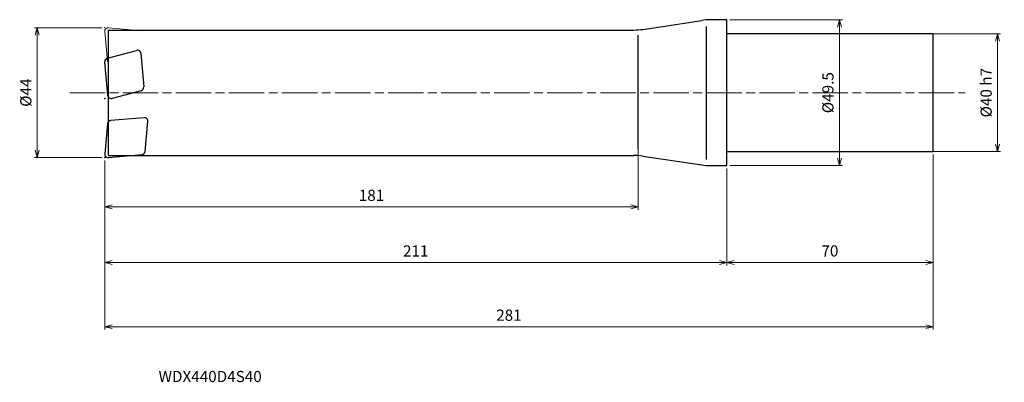
# Model space of a CAD drawing. Units: millimetres. Extents: x -240 to 94, y -98 to 25.
import ezdxf

# ---------------------------------------------------------------- set-up
doc = ezdxf.new("R2010")
doc.units = ezdxf.units.MM
doc.linetypes.add('AM_ISO08W050', pattern=[18, 12, -1.5, 3, -1.5])
doc.linetypes.add('AM_ISO09W050', pattern=[22.5, 12, -1.5, 3, -1.5, 3, -1.5])
for name, color, linetype, lineweight in [('AM_0', 7, 'Continuous', 30), ('AM_11', 3, 'AM_ISO09W050', 13), ('AM_5', 3, 'Continuous', 13), ('AM_7', 4, 'AM_ISO08W050', 13)]:
    doc.layers.add(name, color=color, linetype=linetype, lineweight=lineweight)
doc.styles.add('ACISOTS', font='isocp.shx', dxfattribs={"height": 3.8, "bigfont": 'extfont.shx'})
doc.styles.get("Standard").update_dxf_attribs({"font": 'ISOCP.SHX', "bigfont": 'EXTFONT.SHX'})
doc.dimstyles.new('AM_JIS$0', dxfattribs={"dimtxt": 3.8, "dimasz": 2.5, "dimexe": 1, "dimexo": 1, "dimgap": 1.5, "dimtad": 3, "dimdsep": 46, "dimtxsty": 'STANDARD', "dimblk": 'OPEN30', "dimcen": 0, "dimclrd": 256, "dimclre": 256, "dimclrt": 2, "dimaunit": 1, "dimadec": 0, "dimazin": 2, "dimtp": 0.1, "dimtm": 0.1, "dimtfac": 0.71, "dimtmove": 0, "dimatfit": 3, "dimldrblk": 'OPEN30', "dimfxl": 1, "dimlwd": -1, "dimlwe": -1, "dimarcsym": 0})

# ---------------------------------------------------------------- blocks, each defined once
blk = doc.blocks.new('_Open30')
at = {"color": 0, "linetype": 'ByBlock', "lineweight": -2}
for p, q in [((-1, 0.27), (0, 0)), ((0, 0), (-1, -0.27)), ((0, 0), (-1, 0))]:
    blk.add_line(p, q, dxfattribs=at)
blk = doc.blocks.new('*D4')
at = {"layer": 'AM_5'}
for p, q in [((70, -21), (70, -58.56)), ((0, -25.75), (0, -58.56)), ((2.5, -57.56), (67.5, -57.56))]:
    blk.add_line(p, q, dxfattribs=at)
at = {"layer": 'Defpoints', "color": 0}
for p in [(70, -20), (0, -24.75), (70, -57.56)]:
    blk.add_point(p, dxfattribs=at)
at = {"layer": 'AM_5', "xscale": 2.5, "yscale": 2.5, "zscale": 2.5, "rotation": 180}
blk.add_blockref('_Open30', (0, -57.56), dxfattribs=at)
at = {"layer": 'AM_5', "xscale": 2.5, "yscale": 2.5, "zscale": 2.5}
blk.add_blockref('_Open30', (70, -57.56), dxfattribs=at)
at = {"layer": 'AM_5', "color": 2, "insert": (35, -54.16), "char_height": 3.8, "attachment_point": 5}
blk.add_mtext('70', dxfattribs=at)
blk = doc.blocks.new('*D5')
at = {"layer": 'AM_5'}
for p, q in [((-211, -23), (-211, -80.35)), ((70, -21), (70, -80.35)), ((-208.5, -79.35), (67.5, -79.35))]:
    blk.add_line(p, q, dxfattribs=at)
at = {"layer": 'Defpoints', "color": 0}
for p in [(70, -20), (-211, -22), (70, -79.35)]:
    blk.add_point(p, dxfattribs=at)
at = {"layer": 'AM_5', "xscale": 2.5, "yscale": 2.5, "zscale": 2.5, "rotation": 180}
blk.add_blockref('_Open30', (-211, -79.35), dxfattribs=at)
at = {"layer": 'AM_5', "xscale": 2.5, "yscale": 2.5, "zscale": 2.5}
blk.add_blockref('_Open30', (70, -79.35), dxfattribs=at)
at = {"layer": 'AM_5', "color": 2, "insert": (-73.89, -75.95), "char_height": 3.8, "attachment_point": 5}
blk.add_mtext('281', dxfattribs=at)
blk = doc.blocks.new('*D6')
at = {"layer": 'AM_5'}
for p, q in [((-211, -23), (-211, -58.56)), ((0, -25.75), (0, -58.56)), ((-208.5, -57.56), (-2.5, -57.56))]:
    blk.add_line(p, q, dxfattribs=at)
at = {"layer": 'Defpoints', "color": 0}
for p in [(-211, -22), (0, -24.75), (0, -57.56)]:
    blk.add_point(p, dxfattribs=at)
at = {"layer": 'AM_5', "xscale": 2.5, "yscale": 2.5, "zscale": 2.5, "rotation": 180}
blk.add_blockref('_Open30', (-211, -57.56), dxfattribs=at)
at = {"layer": 'AM_5', "xscale": 2.5, "yscale": 2.5, "zscale": 2.5}
blk.add_blockref('_Open30', (0, -57.56), dxfattribs=at)
at = {"layer": 'AM_5', "color": 2, "insert": (-105.5, -54.16), "char_height": 3.8, "attachment_point": 5}
blk.add_mtext('211', dxfattribs=at)
blk = doc.blocks.new('*D7')
at = {"layer": 'AM_5'}
for p, q in [((-30, -17.46), (-30, -39.7)), ((-211, -23), (-211, -39.7)), ((-208.5, -38.7), (-32.5, -38.7))]:
    blk.add_line(p, q, dxfattribs=at)
at = {"layer": 'Defpoints', "color": 0}
for p in [(-30, -16.46), (-211, -22), (-30, -38.7)]:
    blk.add_point(p, dxfattribs=at)
at = {"layer": 'AM_5', "xscale": 2.5, "yscale": 2.5, "zscale": 2.5, "rotation": 180}
blk.add_blockref('_Open30', (-211, -38.7), dxfattribs=at)
at = {"layer": 'AM_5', "xscale": 2.5, "yscale": 2.5, "zscale": 2.5}
blk.add_blockref('_Open30', (-30, -38.7), dxfattribs=at)
at = {"layer": 'AM_5', "color": 2, "insert": (-120.5, -35.3), "char_height": 3.8, "attachment_point": 5}
blk.add_mtext('181', dxfattribs=at)
blk = doc.blocks.new('*D8')
at = {"layer": 'AM_5'}
for p, q in [((-212, 22), (-234.88, 22)), ((-233.88, -19.5), (-233.88, 19.5)), ((-212, -22), (-234.88, -22))]:
    blk.add_line(p, q, dxfattribs=at)
at = {"layer": 'Defpoints', "color": 0}
for p in [(-233.88, 22), (-211, 22), (-211, -22)]:
    blk.add_point(p, dxfattribs=at)
at = {"layer": 'AM_5', "xscale": 2.5, "yscale": 2.5, "zscale": 2.5}
for p, rotation in [((-233.88, 22), 90), ((-233.88, -22), 270)]:
    blk.add_blockref('_Open30', p, dxfattribs=dict(at, rotation=rotation))
at = {"layer": 'AM_5', "color": 2, "insert": (-237.28, 0), "char_height": 3.8, "attachment_point": 5, "rotation": 90}
blk.add_mtext('%%c44', dxfattribs=at)
blk = doc.blocks.new('*D9')
at = {"layer": 'AM_5'}
for p, q in [((65, 20), (92.9, 20)), ((91.9, -17.5), (91.9, 17.5)), ((65, -20), (92.9, -20))]:
    blk.add_line(p, q, dxfattribs=at)
at = {"layer": 'Defpoints', "color": 0}
for p in [(64, 20), (91.9, 20), (64, -20)]:
    blk.add_point(p, dxfattribs=at)
at = {"layer": 'AM_5', "xscale": 2.5, "yscale": 2.5, "zscale": 2.5}
for p, rotation in [((91.9, 20), 90), ((91.9, -20), 270)]:
    blk.add_blockref('_Open30', p, dxfattribs=dict(at, rotation=rotation))
at = {"layer": 'AM_5', "color": 2, "insert": (88.5, 0), "char_height": 3.8, "attachment_point": 5, "rotation": 90}
blk.add_mtext('%%c40 h7', dxfattribs=at)
blk = doc.blocks.new('*D10')
at = {"layer": 'AM_5'}
for p, q in [((1, 24.75), (39.22, 24.75)), ((38.22, -22.25), (38.22, 22.25)), ((1, -24.75), (39.22, -24.75))]:
    blk.add_line(p, q, dxfattribs=at)
at = {"layer": 'Defpoints', "color": 0}
for p in [(0, 24.75), (38.22, 24.75), (0, -24.75)]:
    blk.add_point(p, dxfattribs=at)
at = {"layer": 'AM_5', "xscale": 2.5, "yscale": 2.5, "zscale": 2.5}
for p, rotation in [((38.22, 24.75), 90), ((38.22, -24.75), 270)]:
    blk.add_blockref('_Open30', p, dxfattribs=dict(at, rotation=rotation))
at = {"layer": 'AM_5', "color": 2, "insert": (34.82, 0), "char_height": 3.8, "attachment_point": 5, "rotation": 90}
blk.add_mtext('%%c49.5', dxfattribs=at)

msp = doc.modelspace()

# ---------------------------------------------------------------- linework, layer by layer
at = {"layer": 'AM_0'}
for p, q in [((-28.504, 21.478), (-8.496, 24.522)), ((0, 24.75), (-5.487, 24.75)), ((0, -24.75), (0, 24.75)), ((-209.7, -21.25), (-209.7, 21.25)), ((-209.7, 21.25), (-31.513, 21.25)), ((-7, 22.475), (-7, -22.611)), ((-30, -19.06), (-30, 19.462)), ((70, 20), (0, 20)), ((70, -20), (70, 20)), ((-210.066, 11.729), (-200.257, 14.357)), ((-209.956, -0.905), (-210.95, 10.465)), ((-198.751, 13.303), (-197.757, 1.933)), ((-198.641, 0.669), (-208.45, -1.959)), ((-197.65, -8.494), (-209.02, -9.489)), ((-197.235, -19.91), (-196.35, -9.794)), ((-210.11, -10.58), (-210.995, -20.695)), ((0, -20), (70, -20)), ((-209.7, -21.25), (-31.513, -21.25)), ((-209.695, -21.995), (-198.325, -21.001)), ((-28.504, -21.478), (-8.496, -24.522)), ((-5.487, -24.75), (0, -24.75))]:
    msp.add_line(p, q, dxfattribs=at)
for centre, radius, start, end in [((-5.487, 4.75), 20, 90, 98.65254), ((-31.513, 41.25), 20, 270, 278.65254), ((-199.947, 13.198), 1.2, 5, 105), ((-209.755, 10.57), 1.2, 105, 185), ((-198.952, 1.828), 1.2, 285, 5), ((-208.76, -0.8), 1.2, 185, 285), ((-208.915, -10.684), 1.2, 95, 175), ((-197.545, -9.69), 1.2, 355, 95), ((-198.43, -19.805), 1.2, 275, 355), ((-209.8, -20.8), 1.2, 175, 275), ((-31.513, -41.25), 20, 81.34746, 90), ((-5.487, -4.75), 20, 261.34746, 270)]:
    msp.add_arc(centre, radius, start, end, dxfattribs=at)
for p in [(-210.955, -2), (-211, -22)]:
    msp.add_point(p, dxfattribs=at)
at = {"layer": 'AM_11'}
for p, q in [((-210.11, 10.58), (-210.995, 20.695)), ((-209.695, 21.995), (-198.325, 21.001))]:
    msp.add_line(p, q, dxfattribs=at)
msp.add_arc((-209.8, 20.8), 1.2, 85, 185, dxfattribs=at)
msp.add_point((-211, 22), dxfattribs=at)
at = {"layer": 'AM_7'}
msp.add_line((-222.877, 0), (80.935, 0), dxfattribs=at)

# ---------------------------------------------------------------- texts
at = {"layer": 'AM_0', "style": 'ACISOTS'}
msp.add_text('WDX440D4S40', height=3.8, dxfattribs=at).set_placement((-192.742, -98.149))

# ---------------------------------------------------------------- dimensions: what is measured, and where the dimension line sits
at = {"layer": 'AM_5'}
for base, p1, p2, text, picture, middle in [((38.223, 24.75), (0, -24.75), (0, 24.75), '%%c<>', '*D10', (34.823, 0)), ((-233.881, 22), (-211, -22), (-211, 22), '%%c<>', '*D8', (-237.281, 0)), ((91.897, 20), (64, -20), (64, 20), '%%c<> h7', '*D9', (88.497, 0))]:
    dim = msp.add_linear_dim(base=base, p1=p1, p2=p2, angle=90, text=text, dimstyle='AM_JIS$0', dxfattribs=at)
    dim.commit()
    dim.dimension.update_dxf_attribs({"geometry": picture, "text_midpoint": middle})
for base, p1, p2, picture, middle in [((-30, -38.7), (-211, -22), (-30, -16.46), '*D7', (-120.5, -35.3)), ((70, -57.562), (0, -24.75), (70, -20), '*D4', (35, -54.162)), ((0, -57.562), (-211, -22), (0, -24.75), '*D6', (-105.5, -54.162))]:
    dim = msp.add_linear_dim(base=base, p1=p1, p2=p2, dimstyle='AM_JIS$0', dxfattribs=at)
    dim.commit()
    dim.dimension.update_dxf_attribs({"geometry": picture, "text_midpoint": middle})
dim = msp.add_linear_dim(base=(70, -79.353), p1=(-211, -22), p2=(70, -20), dimstyle='AM_JIS$0', dxfattribs=at)
dim.commit()
dim.dimension.update_dxf_attribs({"geometry": '*D5', "text_midpoint": (-73.89, -79.353), "dimtype": 160})

doc.saveas('drawing.dxf')
